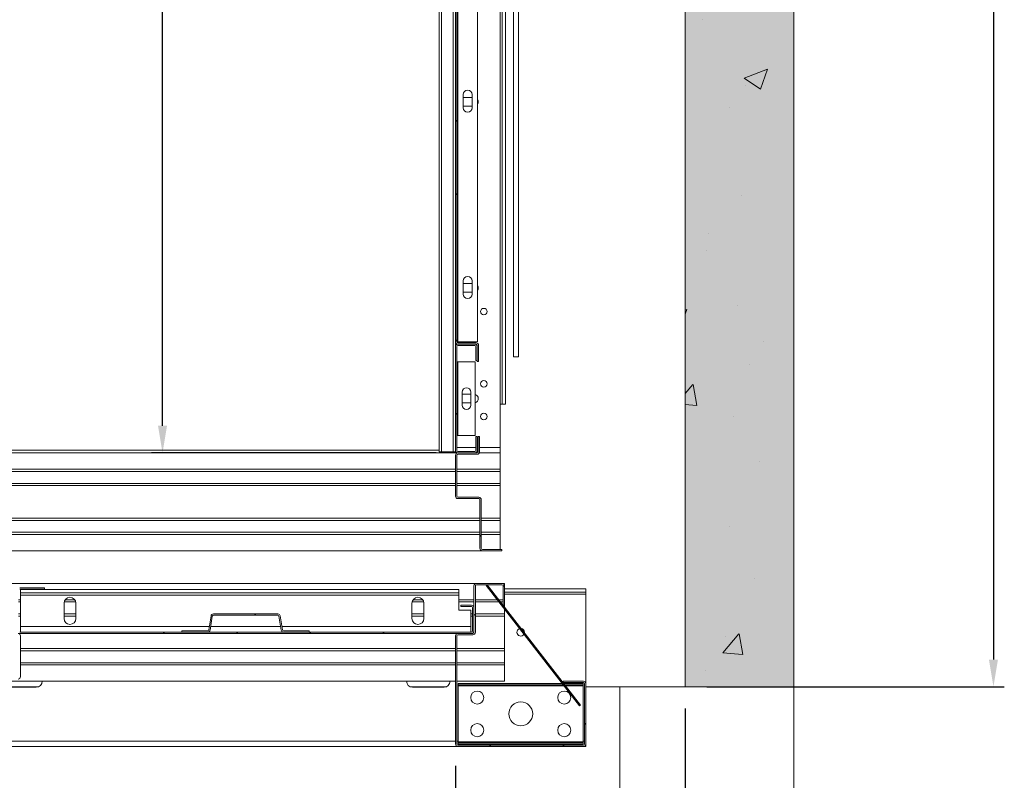
# Model space of a CAD drawing. Extents: x -6412 to 139, y 176 to 6555.
# Drawn here: x -5948 to -5858, y 1274 to 1344 of the extents above; entities that cross this region are included whole.
import ezdxf

# ---------------------------------------------------------------- set-up
doc = ezdxf.new("R2010")
doc.units = 0
doc.header["$LTSCALE"] = 10
doc.header["$MEASUREMENT"] = 0
doc.layers.get('0').update_dxf_attribs({"linetype": 'CONTINUOUS'})
doc.layers.get('DEFPOINTS').update_dxf_attribs({"linetype": 'CONTINUOUS'})
for name, color, linetype, lineweight in [('A_ALVENARIA', 8, 'CONTINUOUS', 18), ('A_ESTRUTUTAL', 7, 'CONTINUOUS', 20), ('A_ESTRUTUTAL @ 1', 7, 'CONTINUOUS', 20), ('G_PORTAS E JANELAS', 118, 'CONTINUOUS', 15)]:
    doc.layers.add(name, color=color, linetype=linetype, lineweight=lineweight)
doc.layers.add('CONTINUA2', color=2, linetype='CONTINUOUS')
doc.styles.get("Standard").update_dxf_attribs({"font": 'ACENT.SHX'})
doc.dimstyles.new('Standard$0', dxfattribs={"dimtxt": 2.5, "dimasz": 2.5, "dimexe": 1, "dimexo": 2, "dimgap": 1, "dimtad": 1, "dimdec": 8, "dimlfac": 10, "dimdsep": 46, "dimtxsty": 'Standard', "dimcen": 0.1, "dimclrd": 1, "dimclre": 1, "dimclrt": 2, "dimaunit": 1, "dimadec": 3, "dimazin": 0, "dimtfac": 0.6, "dimtdec": 8, "dimtmove": 2, "dimatfit": 3, "dimfxl": 0, "dimtolj": 1, "dimarcsym": 0})
pattern_1 = [(45, (-6674.577, 1114.153), (-10.1028, 10.1028), []), (45, (-6667.842, 1114.153), (-10.1028, 10.1028), [])]
pattern_2 = [(45, (-6674.577, 1114.153), (-20.2056, 20.2056), []), (45, (-6667.842, 1114.153), (-20.2056, 20.2056), []), (45, (-6661.107, 1114.153), (-20.2056, 20.2056), []), (45, (-6654.372, 1114.153), (-20.2056, 20.2056), [])]

# ---------------------------------------------------------------- blocks, each defined once
blk = doc.blocks.new('*D848')
at = {"layer": 'CONTINUA2', "color": 1, "lineweight": -2}
for p, q in [((-5911.38, 1434.552), (-5927.54, 1434.552)), ((-5926.54, 1307.052), (-5926.54, 1432.052)), ((-5901.38, 1304.552), (-5927.54, 1304.552))]:
    blk.add_line(p, q, dxfattribs=at)
at = {"layer": 'CONTINUA2', "color": 1}
for points in [[(-5926.957, 1432.052), (-5926.124, 1432.052), (-5926.54, 1434.552)], [(-5926.957, 1307.052), (-5926.124, 1307.052), (-5926.54, 1304.552)]]:
    blk.add_solid(points, dxfattribs=at)
at = {"layer": 'DEFPOINTS', "color": 0}
for p in [(-5926.54, 1434.552), (-5909.38, 1434.552), (-5899.38, 1304.552)]:
    blk.add_point(p, dxfattribs=at)
at = {"layer": 'CONTINUA2', "color": 7, "insert": (-5933.671, 1381.552), "char_height": 4, "attachment_point": 2, "rotation": 90}
blk.add_mtext('\\A1;{\\fArial|b0|i0|c0|p34;\\H1.5x;130}', dxfattribs=at)
blk = doc.blocks.new('*D849')
at = {"layer": 'CONTINUA2', "color": 1, "lineweight": -2}
for p, q in [((-5876.475, 1443.052), (-5849.133, 1443.052)), ((-5850.133, 1440.552), (-5850.133, 1285.552)), ((-5876.475, 1283.052), (-5849.133, 1283.052))]:
    blk.add_line(p, q, dxfattribs=at)
at = {"layer": 'CONTINUA2', "color": 1}
for points in [[(-5850.55, 1440.552), (-5849.716, 1440.552), (-5850.133, 1443.052)], [(-5850.55, 1285.552), (-5849.716, 1285.552), (-5850.133, 1283.052)]]:
    blk.add_solid(points, dxfattribs=at)
at = {"layer": 'DEFPOINTS', "color": 0}
for p in [(-5878.475, 1443.052), (-5878.475, 1283.052), (-5850.133, 1283.052)]:
    blk.add_point(p, dxfattribs=at)
at = {"layer": 'CONTINUA2', "color": 7, "insert": (-5860.323, 1364.052), "char_height": 4, "attachment_point": 2, "rotation": 90}
blk.add_mtext('\\A1;{\\fArial|b0|i0|c0|p34;\\H2.25x;160}', dxfattribs=at)
blk = doc.blocks.new('*D843')
at = {"layer": 'CONTINUA2', "color": 1, "lineweight": -2}
for p, q in [((-5979.6, 1275.777), (-5979.6, 1261.152)), ((-5899.6, 1275.777), (-5899.6, 1261.152)), ((-5902.1, 1262.152), (-5977.1, 1262.152))]:
    blk.add_line(p, q, dxfattribs=at)
at = {"layer": 'CONTINUA2', "color": 1}
for points in [[(-5977.1, 1262.568), (-5977.1, 1261.735), (-5979.6, 1262.152)], [(-5902.1, 1262.568), (-5902.1, 1261.735), (-5899.6, 1262.152)]]:
    blk.add_solid(points, dxfattribs=at)
at = {"layer": 'DEFPOINTS', "color": 0}
for p in [(-5979.6, 1277.777), (-5899.6, 1277.777), (-5979.6, 1262.152)]:
    blk.add_point(p, dxfattribs=at)
at = {"layer": 'CONTINUA2', "color": 7, "insert": (-5935.259, 1269.279), "char_height": 4, "attachment_point": 3}
blk.add_mtext('\\A1;{\\fArial|b0|i0|c0|p34;\\H1.5x;80}', dxfattribs=at)
blk = doc.blocks.new('*D845')
at = {"layer": 'CONTINUA2', "color": 1, "lineweight": -2}
for p, q in [((-5878.475, 1281.052), (-5878.475, 1241.254)), ((-5884.475, 1269.052), (-5884.475, 1241.254)), ((-5886.975, 1242.254), (-5889.475, 1242.254)), ((-5878.475, 1242.254), (-5884.475, 1242.254)), ((-5875.975, 1242.254), (-5873.475, 1242.254))]:
    blk.add_line(p, q, dxfattribs=at)
at = {"layer": 'CONTINUA2', "color": 1}
for points in [[(-5886.975, 1242.671), (-5886.975, 1241.838), (-5884.475, 1242.254)], [(-5875.975, 1242.671), (-5875.975, 1241.838), (-5878.475, 1242.254)]]:
    blk.add_solid(points, dxfattribs=at)
at = {"layer": 'DEFPOINTS', "color": 0}
for p in [(-5878.475, 1283.052), (-5884.475, 1271.052), (-5884.475, 1242.254)]:
    blk.add_point(p, dxfattribs=at)
at = {"layer": 'CONTINUA2', "color": 7, "insert": (-5881.475, 1246.318), "char_height": 4, "attachment_point": 5}
blk.add_mtext('\\A1;{\\fArial|b0|i0|c0|p34;\\H1.5x;6}', dxfattribs=at)
blk = doc.blocks.new('EL.M5.ML.ESQ')
at = {"linetype": 'Continuous', "lineweight": 0}
h = blk.add_hatch(dxfattribs=at)
h.set_pattern_fill('ANSI32', scale=1.5, style=0)
h.set_pattern_definition(pattern_1)
edge = h.paths.add_edge_path(flags=0)
edge.add_line((-5897.48, 1360.652), (-5897.48, 1359.152))
edge.add_arc((-5897.7, 1359.152), 0.22, 270, 360, ccw=False)
edge.add_line((-5897.7, 1358.932), (-5899.38, 1358.932))
edge.add_arc((-5899.38, 1358.832), 0.1, 450, 540)
edge.add_line((-5899.48, 1358.832), (-5899.48, 1314.772))
edge.add_arc((-5899.38, 1314.772), 0.1, 180, 270)
edge.add_line((-5899.38, 1314.672), (-5897.7, 1314.672))
edge.add_arc((-5897.7, 1314.452), 0.22, 360, 450, ccw=False)
edge.add_line((-5897.48, 1314.452), (-5897.48, 1312.952))
edge.add_line((-5897.48, 1312.952), (-5897.6, 1312.952))
edge.add_line((-5897.6, 1312.952), (-5897.6, 1314.452))
edge.add_arc((-5897.7, 1314.452), 0.1, 360, 450)
edge.add_line((-5897.7, 1314.552), (-5899.38, 1314.552))
edge.add_arc((-5899.38, 1314.772), 0.22, 180, 270, ccw=False)
edge.add_line((-5899.6, 1314.772), (-5899.6, 1358.832))
edge.add_arc((-5899.38, 1358.832), 0.22, 450, 540, ccw=False)
edge.add_line((-5899.38, 1359.052), (-5897.7, 1359.052))
edge.add_arc((-5897.7, 1359.152), 0.1, 270, 360)
edge.add_line((-5897.6, 1359.152), (-5897.6, 1360.652))
edge.add_line((-5897.6, 1360.652), (-5897.48, 1360.652))
h = blk.add_hatch(dxfattribs=at)
h.set_pattern_fill('ANSI32', scale=1.5, style=0)
h.set_pattern_definition(pattern_1)
edge = h.paths.add_edge_path(flags=0)
edge.add_arc((-5897.82, 1304.772), 0.22, 270, 360, ccw=False)
edge.add_line((-5897.82, 1304.552), (-5899.38, 1304.552))
edge.add_arc((-5899.38, 1304.772), 0.22, 180, 270, ccw=False)
edge.add_line((-5899.6, 1304.772), (-5899.6, 1314.332))
edge.add_arc((-5899.38, 1314.332), 0.22, 450, 540, ccw=False)
edge.add_line((-5899.38, 1314.552), (-5897.82, 1314.552))
edge.add_arc((-5897.82, 1314.332), 0.22, 360, 450, ccw=False)
edge.add_line((-5897.6, 1314.332), (-5897.6, 1313.052))
edge.add_line((-5897.6, 1313.052), (-5897.72, 1313.052))
edge.add_line((-5897.72, 1313.052), (-5897.72, 1314.332))
edge.add_arc((-5897.82, 1314.332), 0.1, 360, 450)
edge.add_line((-5897.82, 1314.432), (-5899.38, 1314.432))
edge.add_arc((-5899.38, 1314.332), 0.1, 450, 540)
edge.add_line((-5899.48, 1314.332), (-5899.48, 1304.772))
edge.add_arc((-5899.38, 1304.772), 0.1, 180, 270)
edge.add_line((-5899.38, 1304.672), (-5897.82, 1304.672))
edge.add_arc((-5897.82, 1304.772), 0.1, 270, 360)
edge.add_line((-5897.72, 1304.772), (-5897.72, 1306.052))
edge.add_line((-5897.72, 1306.052), (-5897.6, 1306.052))
edge.add_line((-5897.6, 1306.052), (-5897.6, 1304.772))
h = blk.add_hatch(dxfattribs=at)
h.set_pattern_fill('ANSI32', scale=1.5, style=0)
h.set_pattern_definition(pattern_1)
edge = h.paths.add_edge_path(flags=0)
edge.add_line((-5897.5, 1304.652), (-5897.5, 1306.052))
edge.add_line((-5897.5, 1306.052), (-5897.38, 1306.052))
edge.add_line((-5897.38, 1306.052), (-5897.38, 1304.652))
edge.add_arc((-5897.6, 1304.652), 0.22, 270, 360, ccw=False)
edge.add_line((-5897.6, 1304.432), (-5899.38, 1304.432))
edge.add_arc((-5899.38, 1304.332), 0.1, 450, 540)
edge.add_line((-5899.48, 1304.332), (-5899.48, 1300.572))
edge.add_arc((-5899.38, 1300.572), 0.1, 180, 270)
edge.add_line((-5899.38, 1300.472), (-5897.45, 1300.472))
edge.add_arc((-5897.45, 1300.252), 0.22, 360, 450, ccw=False)
edge.add_line((-5897.23, 1300.252), (-5897.23, 1295.772))
edge.add_arc((-5897.13, 1295.772), 0.1, 180, 270)
edge.add_line((-5897.13, 1295.672), (-5895.35, 1295.672))
edge.add_line((-5895.35, 1295.672), (-5895.35, 1295.552))
edge.add_line((-5895.35, 1295.552), (-5897.13, 1295.552))
edge.add_arc((-5897.13, 1295.772), 0.22, 180, 270, ccw=False)
edge.add_line((-5897.35, 1295.772), (-5897.35, 1300.252))
edge.add_arc((-5897.45, 1300.252), 0.1, 360, 450)
edge.add_line((-5897.45, 1300.352), (-5899.38, 1300.352))
edge.add_arc((-5899.38, 1300.572), 0.22, 180, 270, ccw=False)
edge.add_line((-5899.6, 1300.572), (-5899.6, 1304.332))
edge.add_arc((-5899.38, 1304.332), 0.22, 450, 540, ccw=False)
edge.add_line((-5899.38, 1304.552), (-5897.6, 1304.552))
edge.add_arc((-5897.6, 1304.652), 0.1, 270, 360)
h = blk.add_hatch(dxfattribs=at)
h.set_pattern_fill('ANSI34', scale=1.5, style=0)
h.set_pattern_definition(pattern_2)
edge = h.paths.add_edge_path(flags=0)
edge.add_line((-5899.1, 1290.552), (-5898.125, 1290.552))
edge.add_arc((-5898.125, 1290.327), 0.225, 360, 450, ccw=False)
edge.add_line((-5897.9, 1290.327), (-5897.9, 1288.177))
edge.add_arc((-5898.125, 1288.177), 0.225, 270, 360, ccw=False)
edge.add_line((-5898.125, 1287.952), (-5939.675, 1287.952))
edge.add_arc((-5939.675, 1288.177), 0.225, 180, 270, ccw=False)
edge.add_line((-5939.9, 1288.177), (-5939.9, 1291.927))
edge.add_arc((-5939.675, 1291.927), 0.225, 450, 540, ccw=False)
edge.add_line((-5939.675, 1292.152), (-5937.4, 1292.152))
edge.add_line((-5937.4, 1292.152), (-5937.4, 1292.027))
edge.add_line((-5937.4, 1292.027), (-5939.675, 1292.027))
edge.add_arc((-5939.675, 1291.927), 0.1, 450, 540)
edge.add_line((-5939.775, 1291.927), (-5939.775, 1288.177))
edge.add_arc((-5939.675, 1288.177), 0.1, 180, 270)
edge.add_line((-5939.675, 1288.077), (-5898.125, 1288.077))
edge.add_arc((-5898.125, 1288.177), 0.1, 270, 360)
edge.add_line((-5898.025, 1288.177), (-5898.025, 1290.327))
edge.add_arc((-5898.125, 1290.327), 0.1, 360, 450)
edge.add_line((-5898.125, 1290.427), (-5899.1, 1290.427))
edge.add_line((-5899.1, 1290.427), (-5899.1, 1290.552))
h = blk.add_hatch(dxfattribs=at)
h.set_pattern_fill('ANSI32', scale=1.5, style=0)
h.set_pattern_definition(pattern_1)
edge = h.paths.add_edge_path(flags=0)
edge.add_line((-5887.825, 1283.427), (-5889.7, 1283.427))
edge.add_line((-5889.7, 1283.427), (-5889.7, 1283.552))
edge.add_line((-5889.7, 1283.552), (-5887.825, 1283.552))
edge.add_arc((-5887.825, 1283.327), 0.225, 360, 450, ccw=False)
edge.add_line((-5887.6, 1283.327), (-5887.6, 1277.777))
edge.add_arc((-5887.825, 1277.777), 0.225, 270, 360, ccw=False)
edge.add_line((-5887.825, 1277.552), (-5899.375, 1277.552))
edge.add_arc((-5899.375, 1277.777), 0.225, 180, 270, ccw=False)
edge.add_line((-5899.6, 1277.777), (-5899.6, 1287.727))
edge.add_arc((-5899.375, 1287.727), 0.225, 450, 540, ccw=False)
edge.add_line((-5899.375, 1287.952), (-5898, 1287.952))
edge.add_arc((-5898, 1288.052), 0.1, 270, 360)
edge.add_line((-5897.9, 1288.052), (-5897.9, 1292.327))
edge.add_arc((-5897.675, 1292.327), 0.225, 450, 540, ccw=False)
edge.add_line((-5897.675, 1292.552), (-5895.325, 1292.552))
edge.add_arc((-5895.325, 1292.327), 0.225, 360, 450, ccw=False)
edge.add_line((-5895.1, 1292.327), (-5895.1, 1290.552))
edge.add_line((-5895.1, 1290.552), (-5895.225, 1290.552))
edge.add_line((-5895.225, 1290.552), (-5895.225, 1292.327))
edge.add_arc((-5895.325, 1292.327), 0.1, 360, 450)
edge.add_line((-5895.325, 1292.427), (-5897.675, 1292.427))
edge.add_arc((-5897.675, 1292.327), 0.1, 450, 540)
edge.add_line((-5897.775, 1292.327), (-5897.775, 1288.052))
edge.add_arc((-5898, 1288.052), 0.225, 270, 360, ccw=False)
edge.add_line((-5898, 1287.827), (-5899.375, 1287.827))
edge.add_arc((-5899.375, 1287.727), 0.1, 450, 540)
edge.add_line((-5899.475, 1287.727), (-5899.475, 1277.777))
edge.add_arc((-5899.375, 1277.777), 0.1, 180, 270)
edge.add_line((-5899.375, 1277.677), (-5887.825, 1277.677))
edge.add_arc((-5887.825, 1277.777), 0.1, 270, 360)
edge.add_line((-5887.725, 1277.777), (-5887.725, 1283.327))
edge.add_arc((-5887.825, 1283.327), 0.1, 360, 450)
h = blk.add_hatch(dxfattribs=at)
h.set_pattern_fill('ANSI32', scale=1.5, style=0)
h.set_pattern_definition(pattern_1)
edge = h.paths.add_edge_path(flags=0)
edge.add_line((-5924.75, 1288.197), (-5922.385, 1288.197))
edge.add_arc((-5922.385, 1288.297), 0.1, 270, 350.83765)
edge.add_line((-5922.286, 1288.281), (-5922.08, 1289.562))
edge.add_arc((-5921.862, 1289.527), 0.22, 450, 530.83765, ccw=False)
edge.add_line((-5921.862, 1289.747), (-5915.937, 1289.747))
edge.add_arc((-5915.937, 1289.527), 0.22, 369.16235, 450, ccw=False)
edge.add_line((-5915.72, 1289.562), (-5915.513, 1288.281))
edge.add_arc((-5915.415, 1288.297), 0.1, 189.16235, 270)
edge.add_line((-5915.415, 1288.197), (-5913.05, 1288.197))
edge.add_line((-5913.05, 1288.197), (-5913.05, 1288.077))
edge.add_line((-5913.05, 1288.077), (-5915.415, 1288.077))
edge.add_arc((-5915.415, 1288.297), 0.22, 189.16235, 270, ccw=False)
edge.add_line((-5915.632, 1288.262), (-5915.838, 1289.543))
edge.add_arc((-5915.937, 1289.527), 0.1, 369.16235, 450)
edge.add_line((-5915.937, 1289.627), (-5921.862, 1289.627))
edge.add_arc((-5921.862, 1289.527), 0.1, 450, 530.83765)
edge.add_line((-5921.961, 1289.543), (-5922.168, 1288.262))
edge.add_arc((-5922.385, 1288.297), 0.22, 270, 350.83765, ccw=False)
edge.add_line((-5922.385, 1288.077), (-5924.75, 1288.077))
edge.add_line((-5924.75, 1288.077), (-5924.75, 1288.197))
h = blk.add_hatch(dxfattribs=at)
h.set_pattern_fill('ANSI34', scale=1.5, style=0)
h.set_pattern_definition(pattern_2)
edge = h.paths.add_edge_path(flags=0)
edge.add_line((-5981.375, 1286.352), (-5980.4, 1286.352))
edge.add_line((-5980.4, 1286.352), (-5980.4, 1286.227))
edge.add_line((-5980.4, 1286.227), (-5981.375, 1286.227))
edge.add_arc((-5981.375, 1286.127), 0.1, 450, 540)
edge.add_line((-5981.475, 1286.127), (-5981.475, 1283.977))
edge.add_arc((-5981.375, 1283.977), 0.1, 180, 270)
edge.add_line((-5981.375, 1283.877), (-5939.825, 1283.877))
edge.add_arc((-5939.825, 1283.977), 0.1, 270, 360)
edge.add_line((-5939.725, 1283.977), (-5939.725, 1287.727))
edge.add_arc((-5939.825, 1287.727), 0.1, 360, 450)
edge.add_line((-5939.825, 1287.827), (-5942.1, 1287.827))
edge.add_line((-5942.1, 1287.827), (-5942.1, 1287.952))
edge.add_line((-5942.1, 1287.952), (-5939.825, 1287.952))
edge.add_arc((-5939.825, 1287.727), 0.225, 360, 450, ccw=False)
edge.add_line((-5939.6, 1287.727), (-5939.6, 1283.977))
edge.add_arc((-5939.825, 1283.977), 0.225, 270, 360, ccw=False)
edge.add_line((-5939.825, 1283.752), (-5981.375, 1283.752))
edge.add_arc((-5981.375, 1283.977), 0.225, 180, 270, ccw=False)
edge.add_line((-5981.6, 1283.977), (-5981.6, 1286.127))
edge.add_arc((-5981.375, 1286.127), 0.225, 450, 540, ccw=False)
at = {"layer": 'A_ESTRUTUTAL'}
h = blk.add_hatch(color=254, dxfattribs=at)
h.dxf.hatch_style = 1
h.paths.add_polyline_path([(-5878.475, 1443.052), (-5868.475, 1443.052), (-5868.475, 1283.052), (-5878.475, 1283.052)])
at = {"layer": 'A_ESTRUTUTAL @ 1'}
h = blk.add_hatch(dxfattribs=at)
h.set_pattern_fill('AR-CONC', color=250, scale=0.12)
h.set_pattern_definition([(50, (2146.147, 200.166), (21.86216, -1.91269), [2.286, -25.146]), (355, (2146.147, 200.166), (-4.22921, 22.92682), [1.8288, -20.11687]), (100.45144, (2147.969, 200.006), (17.63295, 21.01413), [1.9428, -21.37083]), (46.1842, (2146.147, 206.262), (32.529485, -5.04508), [3.429, -37.719]), (96.63556, (2148.858, 205.84), (28.4885, 29.69113), [2.9142, -32.05627]), (351.18415, (2146.147, 206.26), (28.4885, 29.69113), [2.7432, -30.17517]), (21, (2149.195, 204.738), (18.193727, -12.271824), [2.286, -25.146]), (326, (2149.195, 204.738), (7.416243, 22.102556), [1.8288, -20.1168]), (71.45144, (2150.71, 203.715), (25.60997, 9.83073), [1.9428, -21.37079]), (37.5, (2146.147, 200.1655), (0.3706324, 10.146605), [0, -19.87296, 0, -20.4216, 0, -20.193]), (7.5, (2146.147, 200.166), (8.01836, 12.021669), [0, -11.64336, 0, -19.41576, 0, -7.6962]), (327.5, (2139.35, 200.1655), (16.2708714, -0.687449), [0, -7.62, 0, -23.7744, 0, -31.5468]), (317.5, (2136.302, 200.166), (17.775502, 3.05118), [0, -9.906, 0, -15.78864, 0, -22.4028])])
h.paths.add_polyline_path([(-5868.475, 1283.052), (-5878.475, 1283.052), (-5878.475, 1443.052), (-5868.475, 1443.052)])
at = {"color": 7, "linetype": 'Continuous', "lineweight": 15}
for p, q in [((-5895.5, 1309.052), (-5895.5, 1430.052)), ((-5895.3, 1309.052), (-5895.3, 1430.052)), ((-5895, 1309.052), (-5895, 1430.052)), ((-5901.1, 1359.052), (-5901.1, 1304.652)), ((-5899.6, 1358.832), (-5899.6, 1314.772)), ((-5899.48, 1358.832), (-5899.48, 1314.772)), ((-5899.38, 1358.832), (-5899.38, 1314.772)), ((-5897.58, 1358.832), (-5897.58, 1314.772)), ((-5894.276, 1313.379), (-5894.276, 1357.792)), ((-5893.8, 1313.379), (-5893.8, 1356.052)), ((-5898.88, 1336.312), (-5898.88, 1337.512)), ((-5898.08, 1337.512), (-5898.08, 1336.312)), ((-5898.08, 1337.252), (-5898.88, 1337.252)), ((-5898.88, 1336.452), (-5898.08, 1336.452)), ((-5898.88, 1319.172), (-5898.88, 1320.372)), ((-5898.08, 1320.152), (-5898.88, 1320.152)), ((-5898.08, 1320.372), (-5898.08, 1319.172)), ((-5898.88, 1319.352), (-5898.08, 1319.352)), ((-5899.6, 1314.772), (-5899.6, 1314.332)), ((-5899.38, 1314.772), (-5899.48, 1314.772)), ((-5897.58, 1314.772), (-5899.38, 1314.772)), ((-5899.38, 1314.672), (-5897.7, 1314.672)), ((-5899.6, 1304.772), (-5899.6, 1314.332)), ((-5899.48, 1304.772), (-5899.48, 1314.332)), ((-5899.38, 1314.552), (-5897.82, 1314.552)), ((-5899.38, 1314.552), (-5897.7, 1314.552)), ((-5899.38, 1314.432), (-5897.82, 1314.432)), ((-5897.72, 1314.332), (-5897.72, 1313.052)), ((-5897.6, 1314.452), (-5897.6, 1312.952)), ((-5897.6, 1314.332), (-5897.6, 1313.052)), ((-5897.48, 1314.452), (-5897.48, 1312.952)), ((-5899.38, 1312.932), (-5899.48, 1312.932)), ((-5899.38, 1312.932), (-5899.38, 1306.172)), ((-5897.78, 1312.932), (-5899.38, 1312.932)), ((-5897.78, 1312.932), (-5897.78, 1306.172)), ((-5897.6, 1313.052), (-5897.72, 1313.052)), ((-5897.48, 1312.952), (-5897.6, 1312.952)), ((-5893.8, 1313.379), (-5894.276, 1313.379)), ((-5898.98, 1310.152), (-5898.98, 1308.952)), ((-5898.18, 1308.952), (-5898.18, 1310.152)), ((-5898.18, 1309.952), (-5898.98, 1309.952)), ((-5898.98, 1309.152), (-5898.18, 1309.152)), ((-5895.5, 1309.052), (-5895.3, 1309.052)), ((-5895.5, 1305.052), (-5895.5, 1309.052)), ((-5895, 1309.052), (-5895.3, 1309.052)), ((-5899.48, 1306.172), (-5899.38, 1306.172)), ((-5899.38, 1306.172), (-5897.78, 1306.172)), ((-5897.72, 1306.052), (-5897.6, 1306.052)), ((-5897.72, 1306.052), (-5897.72, 1304.772)), ((-5897.6, 1306.052), (-5897.6, 1304.772)), ((-5897.5, 1306.052), (-5897.38, 1306.052)), ((-5897.5, 1304.652), (-5897.5, 1306.052)), ((-5897.38, 1304.652), (-5897.38, 1306.052)), ((-5901.1, 1304.802), (-5979.68, 1304.802)), ((-5899.6, 1304.772), (-5899.6, 1304.652)), ((-5895.5, 1304.552), (-5895.5, 1305.052)), ((-5899.38, 1304.552), (-5981.41, 1304.552)), ((-5901.1, 1304.652), (-5900.88, 1304.652)), ((-5900.88, 1304.652), (-5899.82, 1304.652)), ((-5899.82, 1304.652), (-5899.6, 1304.652)), ((-5899.6, 1300.572), (-5899.6, 1304.332)), ((-5899.48, 1300.572), (-5899.48, 1304.332)), ((-5897.82, 1304.672), (-5899.38, 1304.672)), ((-5899.38, 1304.552), (-5897.6, 1304.552)), ((-5897.82, 1304.552), (-5899.38, 1304.552)), ((-5899.38, 1304.432), (-5897.6, 1304.432)), ((-5895.5, 1304.552), (-5897.404, 1304.552)), ((-5895.5, 1304.552), (-5895.5, 1303.052)), ((-5899.6, 1303.052), (-6019.5, 1303.052)), ((-5895.5, 1303.052), (-5899.48, 1303.052)), ((-5895.5, 1303.052), (-5895.5, 1302.852)), ((-5899.6, 1302.852), (-6019.5, 1302.852)), ((-5895.5, 1302.852), (-5899.48, 1302.852)), ((-5895.5, 1302.852), (-5895.5, 1301.752)), ((-5899.6, 1301.752), (-6019.5, 1301.752)), ((-5899.6, 1301.552), (-6019.5, 1301.552)), ((-5895.5, 1301.752), (-5899.48, 1301.752)), ((-5895.5, 1301.552), (-5899.48, 1301.552)), ((-5895.5, 1301.752), (-5895.5, 1301.552)), ((-5895.5, 1301.552), (-5895.5, 1298.552)), ((-5897.45, 1300.472), (-5899.38, 1300.472)), ((-5897.45, 1300.352), (-5899.38, 1300.352)), ((-5897.35, 1295.772), (-5897.35, 1300.252)), ((-5897.23, 1295.772), (-5897.23, 1300.252)), ((-5897.35, 1298.552), (-6019.5, 1298.552)), ((-5895.5, 1298.552), (-5897.23, 1298.552)), ((-5895.5, 1298.552), (-5895.5, 1298.352)), ((-5897.35, 1298.352), (-6019.5, 1298.352)), ((-5895.5, 1298.352), (-5897.23, 1298.352)), ((-5895.5, 1298.352), (-5895.5, 1297.252)), ((-5897.35, 1297.252), (-6019.5, 1297.252)), ((-5897.35, 1297.052), (-6019.5, 1297.052)), ((-5895.5, 1297.252), (-5897.23, 1297.252)), ((-5895.5, 1297.052), (-5897.23, 1297.052)), ((-5895.5, 1297.252), (-5895.5, 1297.052)), ((-5895.5, 1297.052), (-5895.5, 1295.672)), ((-5895.35, 1295.672), (-5897.13, 1295.672)), ((-5895.35, 1295.672), (-5895.35, 1295.552)), ((-5897.13, 1295.552), (-6019.5, 1295.552)), ((-5895.35, 1295.552), (-5897.13, 1295.552)), ((-5897.675, 1292.552), (-6019.1, 1292.552)), ((-5937.4, 1292.152), (-5939.675, 1292.152)), ((-5937.4, 1292.152), (-5937.4, 1292.027)), ((-5897.9, 1288.052), (-5897.9, 1292.327)), ((-5897.775, 1288.052), (-5897.775, 1292.327)), ((-5897.675, 1292.552), (-5895.325, 1292.552)), ((-5897.675, 1292.427), (-5895.325, 1292.427)), ((-5896.679, 1292.427), (-5896.778, 1292.35)), ((-5896.778, 1292.35), (-5888.199, 1281.287)), ((-5896.679, 1292.427), (-5888.1, 1281.363)), ((-5895.1, 1292.552), (-5895.325, 1292.552)), ((-5895.225, 1292.327), (-5895.225, 1290.552)), ((-5895.1, 1292.552), (-5895.1, 1292.327)), ((-5895.1, 1292.327), (-5895.1, 1290.552)), ((-5895.1, 1292.052), (-5887.6, 1292.052)), ((-5887.6, 1291.752), (-5887.6, 1292.052)), ((-5937.4, 1292.027), (-5939.675, 1292.027)), ((-5939.6, 1291.977), (-5899.3, 1291.977)), ((-5939.6, 1291.677), (-5939.6, 1291.977)), ((-5939.6, 1291.677), (-5899.3, 1291.677)), ((-5939.6, 1291.477), (-5939.6, 1291.677)), ((-5939.6, 1291.477), (-5899.3, 1291.477)), ((-5939.6, 1288.577), (-5939.6, 1291.477)), ((-5899.3, 1291.677), (-5899.3, 1291.977)), ((-5899.3, 1291.677), (-5899.3, 1291.477)), ((-5899.3, 1290.077), (-5899.3, 1291.477)), ((-5895.1, 1291.752), (-5887.6, 1291.752)), ((-5887.6, 1291.752), (-5887.6, 1291.552)), ((-5887.6, 1291.552), (-5887.6, 1283.327)), ((-5939.6, 1291.052), (-5939.775, 1291.052)), ((-5939.6, 1290.852), (-5939.775, 1290.852)), ((-5935.6, 1289.327), (-5935.6, 1290.727)), ((-5934.514, 1290.852), (-5935.585, 1290.852)), ((-5934.606, 1291.052), (-5935.494, 1291.052)), ((-5934.5, 1290.727), (-5934.5, 1289.327)), ((-5903.6, 1289.327), (-5903.6, 1290.727)), ((-5902.514, 1290.852), (-5903.585, 1290.852)), ((-5902.606, 1291.052), (-5903.494, 1291.052)), ((-5902.5, 1290.727), (-5902.5, 1289.327)), ((-5897.9, 1291.052), (-5899.3, 1291.052)), ((-5897.9, 1290.852), (-5899.3, 1290.852)), ((-5899.1, 1290.427), (-5899.1, 1290.552)), ((-5898.125, 1290.552), (-5899.1, 1290.552)), ((-5898.125, 1290.427), (-5899.1, 1290.427)), ((-5898.025, 1288.177), (-5898.025, 1290.327)), ((-5897.9, 1288.177), (-5897.9, 1290.327)), ((-5895.771, 1291.052), (-5897.775, 1291.052)), ((-5895.616, 1290.852), (-5897.775, 1290.852)), ((-5895.225, 1291.052), (-5895.613, 1291.052)), ((-5895.225, 1290.852), (-5895.457, 1290.852)), ((-5895.1, 1290.552), (-5895.225, 1290.552)), ((-5895.1, 1290.552), (-5895.1, 1290.391)), ((-5939.6, 1289.752), (-5939.775, 1289.752)), ((-5939.6, 1289.552), (-5939.775, 1289.552)), ((-5934.5, 1289.752), (-5935.6, 1289.752)), ((-5934.5, 1289.552), (-5935.6, 1289.552)), ((-5922.08, 1289.562), (-5922.286, 1288.281)), ((-5921.961, 1289.543), (-5922.168, 1288.262)), ((-5915.937, 1289.747), (-5921.862, 1289.747)), ((-5915.937, 1289.627), (-5921.862, 1289.627)), ((-5915.632, 1288.262), (-5915.838, 1289.543)), ((-5915.513, 1288.281), (-5915.72, 1289.562)), ((-5902.5, 1289.752), (-5903.6, 1289.752)), ((-5902.5, 1289.552), (-5903.6, 1289.552)), ((-5898.2, 1290.077), (-5899.3, 1290.077)), ((-5898.2, 1288.577), (-5898.2, 1290.077)), ((-5898.025, 1289.752), (-5898.2, 1289.752)), ((-5898.025, 1289.552), (-5898.2, 1289.552)), ((-5895.1, 1289.752), (-5897.775, 1289.752)), ((-5895.1, 1289.552), (-5897.775, 1289.552)), ((-5895.1, 1290.187), (-5895.1, 1289.752)), ((-5895.1, 1289.752), (-5895.1, 1289.552)), ((-5895.1, 1289.552), (-5895.1, 1286.552)), ((-5939.6, 1288.077), (-5939.6, 1288.577)), ((-5898.2, 1288.577), (-5898.2, 1288.077)), ((-5939.675, 1288.077), (-5898.125, 1288.077)), ((-5939.675, 1287.952), (-5898.125, 1287.952)), ((-5939.6, 1283.977), (-5939.6, 1287.727)), ((-5924.75, 1288.077), (-5924.75, 1288.197)), ((-5922.385, 1288.197), (-5924.75, 1288.197)), ((-5922.385, 1288.077), (-5924.75, 1288.077)), ((-5913.05, 1288.197), (-5915.415, 1288.197)), ((-5913.05, 1288.077), (-5915.415, 1288.077)), ((-5913.05, 1288.197), (-5913.05, 1288.077)), ((-5899.6, 1277.777), (-5899.6, 1287.727)), ((-5899.475, 1277.777), (-5899.475, 1287.727)), ((-5899.375, 1287.952), (-5898, 1287.952)), ((-5899.375, 1287.827), (-5898, 1287.827)), ((-5893.25, 1288.052), (-5893.253, 1288.008)), ((-5899.6, 1286.552), (-5939.6, 1286.552)), ((-5899.6, 1286.352), (-5939.6, 1286.352)), ((-5895.1, 1286.552), (-5899.475, 1286.552)), ((-5895.1, 1286.352), (-5899.475, 1286.352)), ((-5895.1, 1286.552), (-5895.1, 1286.352)), ((-5895.1, 1286.352), (-5895.1, 1285.252)), ((-5899.6, 1285.252), (-5939.6, 1285.252)), ((-5899.6, 1285.052), (-5939.6, 1285.052)), ((-5895.1, 1285.252), (-5899.475, 1285.252)), ((-5895.1, 1285.052), (-5899.475, 1285.052)), ((-5895.1, 1285.252), (-5895.1, 1285.052)), ((-5895.1, 1285.052), (-5895.1, 1283.552)), ((-5899.6, 1283.552), (-5979.825, 1283.552)), ((-5937.921, 1283.052), (-5941.279, 1283.052)), ((-5941.05, 1283.002), (-5938.15, 1283.002)), ((-5900.421, 1283.052), (-5903.779, 1283.052)), ((-5903.55, 1283.002), (-5900.65, 1283.002)), ((-5895.1, 1283.552), (-5899.475, 1283.552)), ((-5899.35, 1283.352), (-5899.35, 1283.227)), ((-5889.8, 1283.352), (-5899.35, 1283.352)), ((-5889.703, 1283.227), (-5899.35, 1283.227)), ((-5899.35, 1283.127), (-5899.35, 1283.227)), ((-5899.35, 1277.977), (-5899.35, 1283.127)), ((-5889.7, 1283.552), (-5887.825, 1283.552)), ((-5889.7, 1283.427), (-5889.7, 1283.552)), ((-5889.7, 1283.427), (-5887.825, 1283.427)), ((-5887.85, 1283.352), (-5889.642, 1283.352)), ((-5887.85, 1283.227), (-5889.545, 1283.227)), ((-5887.85, 1283.352), (-5887.85, 1283.227)), ((-5887.85, 1283.127), (-5887.85, 1283.227)), ((-5887.85, 1277.977), (-5887.85, 1283.127)), ((-5887.725, 1283.327), (-5887.725, 1277.777)), ((-5887.6, 1283.327), (-5887.6, 1277.777)), ((-5888.1, 1281.363), (-5888.199, 1281.287)), ((-5979.825, 1277.552), (-5899.375, 1277.552)), ((-5887.825, 1277.677), (-5899.375, 1277.677)), ((-5887.825, 1277.552), (-5899.375, 1277.552)), ((-5887.85, 1277.977), (-5899.35, 1277.977)), ((-5899.35, 1277.877), (-5899.35, 1277.977)), ((-5899.35, 1277.877), (-5899.35, 1277.752)), ((-5887.85, 1277.877), (-5899.35, 1277.877)), ((-5887.85, 1277.752), (-5899.35, 1277.752)), ((-5887.85, 1277.877), (-5887.85, 1277.977)), ((-5887.85, 1277.877), (-5887.85, 1277.752)), ((-5887.825, 1277.552), (-5887.6, 1277.552)), ((-5887.6, 1277.777), (-5887.6, 1277.552))]:
    blk.add_line(p, q, dxfattribs=at)
at = {"color": 8, "linetype": 'Continuous', "lineweight": 15}
for p, q in [((-5900.88, 1358.832), (-5900.88, 1304.652)), ((-5899.82, 1357.863), (-5899.82, 1304.652)), ((-5899.48, 1305.052), (-5897.72, 1305.052)), ((-5897.6, 1305.052), (-5897.5, 1305.052)), ((-5897.38, 1305.052), (-5895.5, 1305.052)), ((-5895.1, 1291.552), (-5887.6, 1291.552)), ((-5939.6, 1288.577), (-5922.239, 1288.577)), ((-5922.117, 1288.577), (-5915.683, 1288.577)), ((-5915.561, 1288.577), (-5898.2, 1288.577)), ((-5889.625, 1283.127), (-5899.35, 1283.127)), ((-5887.85, 1283.127), (-5889.467, 1283.127)), ((-5979.6, 1278.052), (-5899.6, 1278.052)), ((-5899.475, 1278.052), (-5899.35, 1278.052)), ((-5887.85, 1278.052), (-5887.725, 1278.052))]:
    blk.add_line(p, q, dxfattribs=at)
at = {"color": 7, "linetype": 'Continuous', "lineweight": 15}
for centre, radius in [((-5897, 1317.552), 0.3), ((-5897, 1310.912), 0.3), ((-5897, 1307.912), 0.3), ((-5897.6, 1282.052), 0.6), ((-5889.6, 1282.052), 0.6), ((-5893.6, 1280.552), 1.1), ((-5897.6, 1279.052), 0.6), ((-5889.6, 1279.052), 0.6)]:
    blk.add_circle(centre, radius, dxfattribs=at)
for centre, radius, start, end in [((-5898.48, 1337.512), 0.4, 0, 180), ((-5897.9, 1336.852), 0.4, 323.1301, 36.8699), ((-5898.48, 1336.312), 0.4, 180, 0), ((-5898.48, 1320.372), 0.4, 0, 180), ((-5897.9, 1319.752), 0.4, 323.1301, 36.8699), ((-5898.48, 1319.172), 0.4, 180, 0), ((-5899.38, 1314.772), 0.22, 180, 270), ((-5899.38, 1314.772), 0.1, 180, 270), ((-5897.7, 1314.452), 0.22, 0, 90), ((-5899.38, 1314.332), 0.22, 90, 180), ((-5899.38, 1314.332), 0.1, 90, 180), ((-5897.82, 1314.332), 0.22, 0, 90), ((-5897.82, 1314.332), 0.1, 0, 90), ((-5897.7, 1314.452), 0.1, 0, 90), ((-5898.58, 1310.152), 0.4, 0, 180), ((-5897.9, 1309.552), 0.4, 287.4576, 72.5424), ((-5898.58, 1308.952), 0.4, 180, 0), ((-5899.38, 1304.772), 0.22, 180, 270), ((-5899.38, 1304.772), 0.1, 180, 270), ((-5897.82, 1304.772), 0.1, 270, 0), ((-5897.82, 1304.772), 0.22, 270, 0), ((-5899.38, 1304.332), 0.22, 90, 180), ((-5899.38, 1304.332), 0.1, 90, 180), ((-5897.6, 1304.652), 0.1, 270, 0), ((-5897.6, 1304.652), 0.22, 270, 0), ((-5899.38, 1300.572), 0.22, 180, 270), ((-5899.38, 1300.572), 0.1, 180, 270), ((-5897.45, 1300.252), 0.22, 0, 90), ((-5897.45, 1300.252), 0.1, 0, 90), ((-5897.13, 1295.772), 0.22, 180, 270), ((-5897.13, 1295.772), 0.1, 180, 270), ((-5897.675, 1292.327), 0.225, 90, 180), ((-5897.675, 1292.327), 0.1, 90, 180), ((-5895.325, 1292.327), 0.225, 0, 90), ((-5895.325, 1292.327), 0.1, 0, 90), ((-5935.05, 1290.727), 0.55, 0, 180), ((-5903.05, 1290.727), 0.55, 0, 180), ((-5898.125, 1290.327), 0.225, 0, 90), ((-5898.125, 1290.327), 0.1, 0, 90), ((-5935.05, 1289.327), 0.55, 180, 0), ((-5921.862, 1289.527), 0.22, 90, 170.83765), ((-5921.862, 1289.527), 0.1, 90, 170.83765), ((-5915.937, 1289.527), 0.22, 9.16235, 90), ((-5915.937, 1289.527), 0.1, 9.16235, 90), ((-5903.05, 1289.327), 0.55, 180, 0), ((-5939.825, 1287.727), 0.225, 0, 90), ((-5922.385, 1288.297), 0.1, 270, 350.83765), ((-5922.385, 1288.297), 0.22, 270, 350.83765), ((-5915.415, 1288.297), 0.22, 189.16235, 270), ((-5915.415, 1288.297), 0.1, 189.16235, 270), ((-5899.375, 1287.727), 0.225, 90, 180), ((-5899.375, 1287.727), 0.1, 90, 180), ((-5898.125, 1288.177), 0.1, 270, 0), ((-5898.125, 1288.177), 0.225, 270, 0), ((-5898, 1288.052), 0.225, 270, 0), ((-5898, 1288.052), 0.1, 270, 0), ((-5893.6, 1288.052), 0.35, 107.24835, 328.33441), ((-5893.6, 1288.052), 0.35, 0, 82.71461), ((-5939.825, 1283.977), 0.225, 270, 0), ((-5938.15, 1283.552), 0.55, 270, 0), ((-5903.55, 1283.552), 0.55, 180, 270), ((-5900.65, 1283.552), 0.55, 270, 0), ((-5887.825, 1283.327), 0.225, 0, 90), ((-5887.825, 1283.327), 0.1, 0, 90), ((-5899.375, 1277.777), 0.225, 180, 270), ((-5899.375, 1277.777), 0.1, 180, 270), ((-5887.825, 1277.777), 0.1, 270, 0), ((-5887.825, 1277.777), 0.225, 270, 0)]:
    blk.add_arc(centre, radius, start, end, dxfattribs=at)
at = {"layer": 'A_ALVENARIA', "linetype": 'Continuous'}
blk.add_lwpolyline([(-5884.475, 1271.052), (-5868.475, 1271.052), (-5868.475, 1283.052), (-5884.475, 1283.052), (-5884.475, 1271.052)], dxfattribs=at)
at = {"layer": 'A_ESTRUTUTAL', "linetype": 'Continuous'}
blk.add_lwpolyline([(-5878.475, 1443.052), (-5868.475, 1443.052), (-5868.475, 1283.052), (-5878.475, 1283.052)], close=True, dxfattribs=at)
at = {"layer": 'G_PORTAS E JANELAS', "color": 108}
blk.add_lwpolyline([(-5884.475, 1283.052), (-5887.6, 1283.052)], dxfattribs=at)
at = {"layer": 'CONTINUA2', "color": 1}
for base, p1, p2, angle, text, picture, middle in [((-5850.133, 1283.052), (-5878.475, 1443.052), (-5878.475, 1283.052), 90, '{\\fArial|b0|i0|c0|p34;\\H2.25x;<>}', '*D849', (-5850.133, 1364.052)), ((-5926.54, 1434.552), (-5899.38, 1304.552), (-5909.38, 1434.552), 90, '{\\fArial|b0|i0|c0|p34;\\H1.5x;<>}', '*D848', (-5926.54, 1381.552)), ((-5884.475, 1242.254), (-5878.475, 1283.052), (-5884.475, 1271.052), 180, '{\\fArial|b0|i0|c0|p34;\\H1.5x;<>}', '*D845', (-5881.475, 1242.254)), ((-5979.6, 1262.152), (-5899.6, 1277.777), (-5979.6, 1277.777), 180, '{\\fArial|b0|i0|c0|p34;\\H1.5x;<>}', '*D843', (-5939.55, 1262.152))]:
    dim = blk.add_linear_dim(base=base, p1=p1, p2=p2, angle=angle, text=text, dimstyle='Standard$0', override={"dimtxt": 4, "dimdec": 0, "dimlfac": 1, "dimclrt": 7, "dimtmove": 0, "dimarcsym": 1}, dxfattribs=at)
    dim.commit()
    dim.dimension.update_dxf_attribs({"geometry": picture, "text_midpoint": middle, "dimtype": 128})

msp = doc.modelspace()

# ---------------------------------------------------------------- block references
at = {"layer": 'CONTINUA2', "color": 1}
msp.add_blockref('EL.M5.ML.ESQ', (-8.537, 0), dxfattribs=at)

doc.saveas('drawing.dxf')
